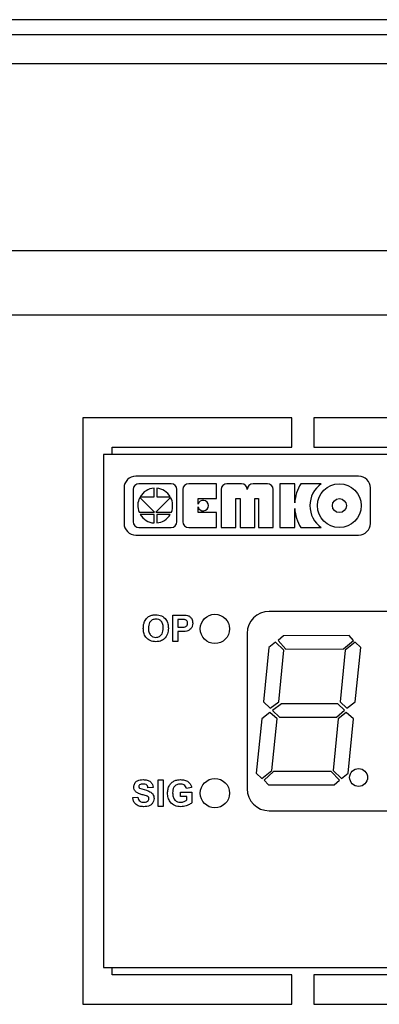
# Model space of a CAD drawing. Units: millimetres. Extents: x 15 to 2685, y -3 to 292.
# Drawn here: x 238 to 241, y 246 to 255 of the extents above; entities that cross this region are included whole.
import ezdxf

# ---------------------------------------------------------------- set-up
doc = ezdxf.new("R2010")
doc.units = ezdxf.units.MM

msp = doc.modelspace()

# ---------------------------------------------------------------- linework, layer by layer
at = {"color": 7, "linetype": 'Continuous', "lineweight": 25}
for p, q in [((253.5713, 254.6487), (209.1291, 254.6487)), ((208.6627, 254.5237), (254.2255, 254.5237)), ((254.2255, 254.2737), (208.6627, 254.2737)), ((253.9755, 252.6777), (208.9127, 252.6777)), ((251.0232, 252.1302), (211.7377, 252.1302)), ((240.2228, 251.255), (238.4416, 251.255)), ((238.4416, 251.255), (238.4416, 246.255)), ((240.2228, 251.005), (240.2228, 251.255)), ((246.4728, 251.255), (240.4103, 251.255)), ((240.4103, 251.255), (240.4103, 251.005)), ((238.6916, 250.9425), (238.6916, 251.005)), ((238.6916, 251.005), (240.2228, 251.005)), ((240.4103, 251.005), (246.4728, 251.005)), ((238.6166, 250.9425), (238.6166, 246.5675)), ((248.2666, 250.9425), (238.6166, 250.9425)), ((240.7919, 250.7573), (238.8916, 250.7573)), ((238.7916, 250.6573), (238.7916, 250.355)), ((238.8691, 250.643), (238.8691, 250.3692)), ((239.1925, 250.693), (238.9191, 250.693)), ((239.0472, 250.5814), (239.0472, 250.6551)), ((239.0699, 250.655), (239.0699, 250.5814)), ((239.2425, 250.3692), (239.2425, 250.643)), ((239.2932, 250.643), (239.2932, 250.3692)), ((239.5791, 250.693), (239.3432, 250.693)), ((239.5791, 250.5659), (239.5791, 250.693)), ((239.6194, 250.643), (239.6194, 250.3192)), ((239.7921, 250.693), (239.6694, 250.693)), ((240.0137, 250.693), (239.8921, 250.693)), ((240.0637, 250.3192), (240.0637, 250.643)), ((240.1202, 250.693), (240.1202, 250.3192)), ((240.2468, 250.693), (240.1202, 250.693)), ((240.2468, 250.5293), (240.2468, 250.693)), ((240.4726, 250.693), (240.2984, 250.693)), ((240.8919, 250.355), (240.8919, 250.6573)), ((239.0506, 250.4503), (238.9251, 250.5742)), ((238.929, 250.5814), (239.0472, 250.5814)), ((239.1891, 250.5763), (239.063, 250.4503)), ((239.0699, 250.5814), (239.1863, 250.5814)), ((239.423, 250.5659), (239.5791, 250.5659)), ((239.423, 250.5178), (239.423, 250.5659)), ((239.7459, 250.5659), (239.7806, 250.5659)), ((239.7459, 250.3192), (239.7459, 250.5659)), ((239.7806, 250.5659), (239.7806, 250.3192)), ((239.9065, 250.5659), (239.9371, 250.5659)), ((239.9065, 250.3192), (239.9065, 250.5659)), ((239.9371, 250.5659), (239.9371, 250.3192)), ((239.423, 250.4463), (239.423, 250.4949)), ((240.2468, 250.3192), (240.2468, 250.4829)), ((238.9201, 250.4503), (239.0506, 250.4503)), ((239.0472, 250.4304), (238.9301, 250.4304)), ((239.0472, 250.3584), (239.0472, 250.4304)), ((239.063, 250.4503), (239.1953, 250.4503)), ((239.1853, 250.4304), (239.0699, 250.4304)), ((239.0699, 250.4304), (239.0699, 250.3586)), ((239.5791, 250.4463), (239.423, 250.4463)), ((239.5791, 250.3192), (239.5791, 250.4463)), ((238.9191, 250.3192), (239.1925, 250.3192)), ((239.3432, 250.3192), (239.5791, 250.3192)), ((239.6194, 250.3192), (239.7459, 250.3192)), ((239.7806, 250.3192), (239.9065, 250.3192)), ((239.9371, 250.3192), (240.0637, 250.3192)), ((240.1202, 250.3192), (240.2468, 250.3192)), ((240.2984, 250.3192), (240.4726, 250.3192)), ((238.8916, 250.255), (240.7919, 250.255)), ((239.2069, 249.5737), (239.2789, 249.5737)), ((239.2069, 249.3487), (239.2069, 249.5737)), ((244.1791, 249.605), (240.0291, 249.605)), ((239.2502, 249.5362), (239.2502, 249.4699)), ((239.2731, 249.5362), (239.2502, 249.5362)), ((239.2502, 249.4699), (239.2762, 249.4699)), ((239.2798, 249.4324), (239.2502, 249.4324)), ((239.2502, 249.4324), (239.2502, 249.3487)), ((239.8416, 249.4175), (239.8416, 248.0925)), ((240.1516, 249.3971), (240.1058, 249.3562)), ((240.7103, 249.3977), (240.1516, 249.3971)), ((240.748, 249.3568), (240.7103, 249.3977)), ((239.2502, 249.3487), (239.2069, 249.3487)), ((240.0267, 249.297), (239.9801, 248.8335)), ((240.0835, 249.3425), (240.0267, 249.297)), ((240.155, 249.2744), (240.0835, 249.3425)), ((240.1058, 249.3562), (240.1715, 249.2835)), ((240.6624, 249.2841), (240.748, 249.3568)), ((240.7623, 249.3432), (240.6771, 249.275)), ((240.8099, 249.2978), (240.7623, 249.3432)), ((240.7634, 248.8343), (240.8099, 249.2978)), ((240.1107, 248.8336), (240.155, 249.2744)), ((240.1715, 249.2835), (240.6624, 249.2841)), ((240.6771, 249.275), (240.6328, 248.8342)), ((239.9801, 248.8335), (240.0373, 248.779)), ((240.0373, 248.779), (240.1107, 248.8336)), ((240.1349, 248.8155), (240.0564, 248.7609)), ((240.6153, 248.816), (240.1349, 248.8155)), ((240.6725, 248.7616), (240.6153, 248.816)), ((240.6328, 248.8342), (240.69, 248.7797)), ((240.69, 248.7797), (240.7634, 248.8343)), ((240.0336, 248.7427), (239.9655, 248.6881)), ((240.096, 248.6882), (240.0336, 248.7427)), ((240.0564, 248.7609), (240.1183, 248.7019)), ((240.6039, 248.7024), (240.6725, 248.7616)), ((240.6863, 248.7434), (240.6182, 248.6888)), ((240.7487, 248.6889), (240.6863, 248.7434)), ((239.9655, 248.6881), (239.9189, 248.2246)), ((240.0517, 248.2475), (240.096, 248.6882)), ((240.1183, 248.7019), (240.6039, 248.7024)), ((240.6182, 248.6888), (240.5739, 248.248)), ((240.7021, 248.2254), (240.7487, 248.6889)), ((239.9189, 248.2246), (239.9666, 248.1792)), ((239.9666, 248.1792), (240.0517, 248.2475)), ((240.0665, 248.2384), (239.9861, 248.1656)), ((240.5573, 248.2389), (240.0665, 248.2384)), ((240.6283, 248.1662), (240.5573, 248.2389)), ((240.5739, 248.248), (240.6453, 248.1799)), ((240.6453, 248.1799), (240.7021, 248.2254)), ((239.0819, 248.1675), (239.1252, 248.1675)), ((239.0819, 247.9425), (239.0819, 248.1675)), ((239.1252, 248.1675), (239.1252, 247.9425)), ((239.9861, 248.1656), (240.0237, 248.1248)), ((240.0237, 248.1248), (240.5824, 248.1253)), ((240.5824, 248.1253), (240.6283, 248.1662)), ((239.0387, 248.104), (238.9954, 248.1011)), ((239.2723, 248.0636), (239.3704, 248.0636)), ((239.2723, 248.0261), (239.2723, 248.0636)), ((239.3675, 248.104), (239.3242, 248.0954)), ((239.3704, 248.0636), (239.3704, 247.9733)), ((238.8656, 248.0175), (238.9089, 248.0204)), ((239.3271, 248.0261), (239.2723, 248.0261)), ((239.3271, 247.9968), (239.3271, 248.0261)), ((239.1252, 247.9425), (239.0819, 247.9425)), ((240.0291, 247.905), (244.1791, 247.905)), ((238.6166, 246.5675), (248.2666, 246.5675)), ((238.6916, 246.505), (238.6916, 246.5675)), ((240.2228, 246.505), (238.6916, 246.505)), ((240.2228, 246.255), (240.2228, 246.505)), ((246.4728, 246.505), (240.4103, 246.505)), ((240.4103, 246.505), (240.4103, 246.255)), ((238.4416, 246.255), (240.2228, 246.255)), ((240.4103, 246.255), (246.4728, 246.255))]:
    msp.add_line(p, q, dxfattribs=at)
for centre, radius in [((240.6274, 250.5061), 0.1869), ((240.6274, 250.5061), 0.0598), ((239.5666, 249.455), 0.125), ((240.7912, 248.1887), 0.0762), ((239.5666, 248.055), 0.125)]:
    msp.add_circle(centre, radius, dxfattribs=at)
for centre, radius, start, end in [((238.8916, 250.6573), 0.1, 90, 180), ((240.7919, 250.6573), 0.1, 0, 90), ((238.9191, 250.643), 0.05, 90, 180), ((239.0577, 250.5068), 0.1487, 94.0575, 149.87624), ((239.0577, 250.5068), 0.1487, 30.12376, 85.27456), ((239.1925, 250.643), 0.05, 0, 90), ((239.3432, 250.643), 0.05, 90, 180), ((239.6694, 250.643), 0.05, 90, 180), ((239.7921, 250.643), 0.05, 0, 90), ((239.8921, 250.643), 0.05, 90, 180), ((240.0137, 250.643), 0.05, 360, 90), ((240.6057, 250.5061), 0.3597, 148.68868, 176.30255), ((240.6057, 250.5061), 0.2295, 125.45041, 234.54959), ((239.0577, 250.5068), 0.1487, 153.0292, 202.32205), ((239.0577, 250.5068), 0.1487, 337.67795, 27.88371), ((239.4662, 250.5064), 0.0447, 194.88401, 165.24129), ((240.6057, 250.5061), 0.3597, 183.69745, 211.31132), ((239.0577, 250.5068), 0.1487, 210.92766, 265.9425), ((239.0577, 250.5068), 0.1487, 274.72544, 329.07234), ((238.8916, 250.355), 0.1, 180, 270), ((238.9191, 250.3692), 0.05, 180, 270), ((239.1925, 250.3692), 0.05, 270, 0), ((239.3432, 250.3692), 0.05, 180, 270), ((240.7919, 250.355), 0.1, 270, 360), ((240.0291, 249.4175), 0.1875, 90, 180), ((240.0291, 248.0925), 0.1875, 180, 270)]:
    msp.add_arc(centre, radius, start, end, dxfattribs=at)
for points, knots in [([(238.966, 249.5171), (238.9727, 249.5291), (238.9846, 249.5504), (239.0057, 249.5625), (239.015, 249.5678)], [0, 0, 0, 0, 0.559956, 1, 1, 1, 1]), ([(239.015, 249.5678), (239.0236, 249.5707), (239.039, 249.5759), (239.0552, 249.5764), (239.0624, 249.5766)], [0, 0, 0, 0, 0.5595644, 1, 1, 1, 1]), ([(239.0624, 249.5766), (239.0792, 249.575), (239.1126, 249.5718), (239.1499, 249.54), (239.1673, 249.5002), (239.1687, 249.474), (239.1694, 249.4609)], [0, 0, 0, 0, 0.2798307, 0.5586691, 0.7790056, 1, 1, 1, 1]), ([(239.2789, 249.5737), (239.2889, 249.5738), (239.3068, 249.5739), (239.3245, 249.5714), (239.3323, 249.5703)], [0, 0, 0, 0, 0.5603451, 1, 1, 1, 1]), ([(239.3323, 249.5703), (239.3398, 249.5672), (239.3547, 249.561), (239.3737, 249.5376), (239.3758, 249.5167), (239.3771, 249.5039)], [0, 0, 0, 0, 0.280091, 0.560804, 1, 1, 1, 1]), ([(238.956, 249.4599), (238.9563, 249.4709), (238.9568, 249.4905), (238.9632, 249.509), (238.966, 249.5171)], [0, 0, 0, 0, 0.560171, 1, 1, 1, 1]), ([(239.0629, 249.5391), (239.0522, 249.5379), (239.0308, 249.5354), (239.0023, 249.5062), (239.0004, 249.4784), (238.9992, 249.4614)], [0, 0, 0, 0, 0.280278, 0.559877, 1, 1, 1, 1]), ([(239.1262, 249.462), (239.1257, 249.4726), (239.1248, 249.4937), (239.1112, 249.521), (239.0879, 249.537), (239.0713, 249.5384), (239.0629, 249.5391)], [0, 0, 0, 0, 0.2810873, 0.5600131, 0.7796914, 1, 1, 1, 1]), ([(239.3073, 249.5347), (239.3009, 249.5352), (239.2895, 249.5363), (239.2781, 249.5363), (239.2731, 249.5362)], [0, 0, 0, 0, 0.559833, 1, 1, 1, 1]), ([(239.2762, 249.4699), (239.2892, 249.4694), (239.3055, 249.4687), (239.3225, 249.4779), (239.329, 249.4849), (239.3332, 249.4937), (239.3336, 249.5001), (239.3339, 249.5033)], [0, 0, 0, 0, 0.499693, 0.624844, 0.749841, 0.874898, 1, 1, 1, 1]), ([(239.3339, 249.5033), (239.3335, 249.5075), (239.3328, 249.5159), (239.3258, 249.5258), (239.3169, 249.5322), (239.3105, 249.5339), (239.3073, 249.5347)], [0, 0, 0, 0, 0.279862, 0.559069, 0.779427, 1, 1, 1, 1]), ([(239.3771, 249.5039), (239.3766, 249.4953), (239.3756, 249.4781), (239.3634, 249.4566), (239.3462, 249.4421), (239.3334, 249.4378), (239.327, 249.4356)], [0, 0, 0, 0, 0.280285, 0.559873, 0.779918, 1, 1, 1, 1]), ([(239.063, 249.3459), (239.0464, 249.3474), (239.0132, 249.3504), (238.9759, 249.3815), (238.9581, 249.4209), (238.9567, 249.4469), (238.956, 249.4599)], [0, 0, 0, 0, 0.279942, 0.558704, 0.779045, 1, 1, 1, 1]), ([(238.9992, 249.4614), (238.9998, 249.4507), (239.0008, 249.4295), (239.0149, 249.4024), (239.0378, 249.3859), (239.0546, 249.3842), (239.0629, 249.3834)], [0, 0, 0, 0, 0.281021, 0.560116, 0.779939, 1, 1, 1, 1]), ([(239.0629, 249.3834), (239.0736, 249.3847), (239.095, 249.3875), (239.123, 249.4172), (239.125, 249.445), (239.1262, 249.462)], [0, 0, 0, 0, 0.279991, 0.559768, 1, 1, 1, 1]), ([(239.1694, 249.4609), (239.1683, 249.4443), (239.1661, 249.4111), (239.1399, 249.3708), (239.1022, 249.3487), (239.0761, 249.3468), (239.063, 249.3459)], [0, 0, 0, 0, 0.280551, 0.559488, 0.779434, 1, 1, 1, 1]), ([(239.327, 249.4356), (239.3182, 249.4345), (239.3025, 249.4325), (239.2868, 249.4324), (239.2798, 249.4324)], [0, 0, 0, 0, 0.559811, 1, 1, 1, 1]), ([(238.8742, 248.1082), (238.876, 248.1189), (238.8794, 248.1401), (238.9099, 248.167), (238.9375, 248.1691), (238.9544, 248.1704)], [0, 0, 0, 0, 0.279748, 0.559362, 1, 1, 1, 1]), ([(238.9246, 248.1249), (238.9223, 248.1228), (238.9182, 248.1191), (238.9177, 248.1136), (238.9175, 248.1112)], [0, 0, 0, 0, 0.558758, 1, 1, 1, 1]), ([(238.955, 248.1329), (238.9489, 248.1327), (238.9381, 248.1323), (238.9287, 248.1272), (238.9246, 248.1249)], [0, 0, 0, 0, 0.560544, 1, 1, 1, 1]), ([(238.9544, 248.1704), (238.9657, 248.1699), (238.9883, 248.1689), (239.0176, 248.1549), (239.0355, 248.1306), (239.0376, 248.1129), (239.0387, 248.104)], [0, 0, 0, 0, 0.281015, 0.560109, 0.779825, 1, 1, 1, 1]), ([(238.9954, 248.1011), (238.9942, 248.1064), (238.992, 248.1169), (238.9778, 248.1317), (238.9637, 248.1324), (238.955, 248.1329)], [0, 0, 0, 0, 0.281521, 0.560305, 1, 1, 1, 1]), ([(239.1627, 248.0558), (239.1634, 248.0674), (239.1649, 248.0907), (239.1774, 248.1211), (239.1963, 248.1449), (239.212, 248.1545), (239.2198, 248.1592)], [0, 0, 0, 0, 0.280146, 0.55998, 0.779944, 1, 1, 1, 1]), ([(239.2724, 248.1329), (239.2617, 248.1319), (239.2402, 248.1299), (239.2167, 248.1088), (239.2071, 248.0827), (239.2064, 248.066), (239.206, 248.0576)], [0, 0, 0, 0, 0.2798018, 0.5583312, 0.7788255, 1, 1, 1, 1]), ([(239.2198, 248.1592), (239.2294, 248.163), (239.2465, 248.1697), (239.2649, 248.1702), (239.273, 248.1704)], [0, 0, 0, 0, 0.5592384, 1, 1, 1, 1]), ([(239.3242, 248.0954), (239.3219, 248.1015), (239.3173, 248.1136), (239.3033, 248.1258), (239.2877, 248.1321), (239.2775, 248.1326), (239.2724, 248.1329)], [0, 0, 0, 0, 0.279821, 0.559279, 0.779466, 1, 1, 1, 1]), ([(239.273, 248.1704), (239.2848, 248.1698), (239.3085, 248.1687), (239.3391, 248.1544), (239.3595, 248.1308), (239.3649, 248.113), (239.3675, 248.104)], [0, 0, 0, 0, 0.280674, 0.55986, 0.779759, 1, 1, 1, 1]), ([(238.895, 248.0634), (238.8884, 248.0706), (238.8766, 248.0834), (238.875, 248.1006), (238.8742, 248.1082)], [0, 0, 0, 0, 0.559266, 1, 1, 1, 1]), ([(238.9465, 248.0413), (238.9362, 248.0439), (238.9178, 248.0485), (238.902, 248.0588), (238.895, 248.0634)], [0, 0, 0, 0, 0.5607684, 1, 1, 1, 1]), ([(238.9175, 248.1112), (238.9179, 248.1083), (238.9187, 248.1031), (238.9225, 248.0995), (238.9242, 248.0979)], [0, 0, 0, 0, 0.55848, 1, 1, 1, 1]), ([(238.9242, 248.0979), (238.9507, 248.0902), (238.9838, 248.0806), (239.0219, 248.0635), (239.037, 248.0486), (239.0462, 248.0295), (239.0469, 248.0156), (239.0473, 248.0086)], [0, 0, 0, 0, 0.4999149, 0.6250995, 0.7500734, 0.8748837, 1, 1, 1, 1]), ([(238.983, 248.0315), (238.9762, 248.0335), (238.9641, 248.037), (238.9518, 248.04), (238.9465, 248.0413)], [0, 0, 0, 0, 0.559956, 1, 1, 1, 1]), ([(239.2754, 247.9396), (239.2583, 247.9411), (239.2241, 247.9442), (239.1846, 247.9751), (239.1659, 248.0156), (239.1638, 248.0424), (239.1627, 248.0558)], [0, 0, 0, 0, 0.280091, 0.558748, 0.779191, 1, 1, 1, 1]), ([(239.206, 248.0576), (239.2065, 248.0465), (239.2075, 248.0245), (239.2219, 247.9961), (239.2462, 247.9794), (239.2636, 247.9779), (239.2723, 247.9771)], [0, 0, 0, 0, 0.281036, 0.560006, 0.779769, 1, 1, 1, 1]), ([(238.9578, 247.9396), (238.9452, 247.9403), (238.9199, 247.9416), (238.8881, 247.9598), (238.8708, 247.9882), (238.8673, 248.0077), (238.8656, 248.0175)], [0, 0, 0, 0, 0.280715, 0.55934, 0.779309, 1, 1, 1, 1]), ([(238.9089, 248.0204), (238.9105, 248.0137), (238.9136, 248.0003), (238.9262, 247.985), (238.9428, 247.978), (238.9536, 247.9774), (238.959, 247.9771)], [0, 0, 0, 0, 0.280582, 0.559152, 0.779251, 1, 1, 1, 1]), ([(239.0473, 248.0086), (239.0465, 248.0007), (239.0447, 247.9849), (239.032, 247.964), (239.0041, 247.9425), (238.9769, 247.9408), (238.9578, 247.9396)], [0, 0, 0, 0, 0.186966, 0.374006, 0.560967, 1, 1, 1, 1]), ([(238.959, 247.9771), (238.9647, 247.9773), (238.9761, 247.9778), (238.991, 247.9839), (239.0019, 247.9947), (239.0033, 248.0037), (239.0041, 248.0082)], [0, 0, 0, 0, 0.281228, 0.561008, 0.781099, 1, 1, 1, 1]), ([(239.0041, 248.0082), (239.0037, 248.0114), (239.0031, 248.0178), (238.9952, 248.0267), (238.9876, 248.0297), (238.983, 248.0315)], [0, 0, 0, 0, 0.279779, 0.559088, 1, 1, 1, 1]), ([(239.2723, 247.9771), (239.2834, 247.9785), (239.3032, 247.981), (239.3198, 247.992), (239.3271, 247.9968)], [0, 0, 0, 0, 0.559098, 1, 1, 1, 1]), ([(239.3704, 247.9733), (239.3609, 247.9665), (239.3453, 247.9552), (239.3201, 247.9461), (239.2981, 247.9406), (239.283, 247.9399), (239.2754, 247.9396)], [0, 0, 0, 0, 0.3391607, 0.5594482, 0.7797456, 1, 1, 1, 1])]:
    msp.add_open_spline(points, degree=3, knots=knots, dxfattribs=at)

doc.saveas('drawing.dxf')
